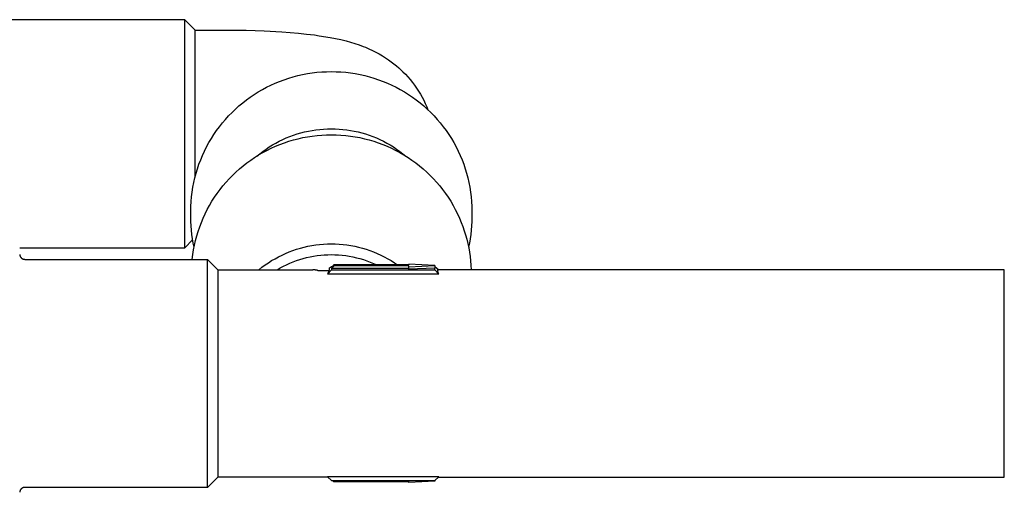
# Model space of a CAD drawing. Units: millimetres. Extents: x -730 to 783, y -406 to 387.
# Drawn here: x -597 to -407, y 121 to 212 of the extents above; entities that cross this region are included whole.
import ezdxf

# ---------------------------------------------------------------- set-up
doc = ezdxf.new("R2010")
doc.units = ezdxf.units.MM
doc.header["$MEASUREMENT"] = 0
doc.layers.add('Make2D$visible$lines', color=7, linetype='Continuous', true_color=0x000000)

msp = doc.modelspace()

# ---------------------------------------------------------------- linework, layer by layer
at = {"layer": 'Make2D$visible$lines', "color": 7, "true_color": 0xffffff}
for p, q in [((-564.99, 211.83), (-598.89, 211.83)), ((-564.99, 211.63), (-564.99, 211.83)), ((-564.99, 211.83), (-562.99, 209.83)), ((-564.99, 167.83), (-564.99, 211.63)), ((-562.99, 209.82), (-562.99, 209.83)), ((-562.99, 209.83), (-562.99, 209.83)), ((-562.99, 209.83), (-562.99, 209.83)), ((-562.99, 209.83), (-562.99, 209.83)), ((-562.99, 209.83), (-562.99, 209.83)), ((-562.99, 209.83), (-562.99, 209.83)), ((-562.99, 209.83), (-562.99, 209.83)), ((-562.99, 209.83), (-556.69, 209.83)), ((-562.99, 209.78), (-562.99, 209.82)), ((-562.99, 209.65), (-562.99, 209.78)), ((-562.99, 181.58), (-562.99, 209.65)), ((-556.69, 209.83), (-555.8, 209.83)), ((-555.8, 209.83), (-554.91, 209.82)), ((-554.91, 209.82), (-553.14, 209.79)), ((-553.14, 209.79), (-551.39, 209.74)), ((-551.39, 209.74), (-549.65, 209.68)), ((-549.65, 209.68), (-546.26, 209.49)), ((-546.26, 209.49), (-543.02, 209.23)), ((-543.02, 209.23), (-541.46, 209.07)), ((-541.46, 209.07), (-539.92, 208.88)), ((-539.92, 208.88), (-539.03, 208.75)), ((-539.03, 208.75), (-536.92, 208.41)), ((-536.92, 208.41), (-535.88, 208.21)), ((-535.88, 208.21), (-534.85, 207.98)), ((-534.85, 207.98), (-533.83, 207.73)), ((-533.83, 207.73), (-532.99, 207.5)), ((-532.99, 207.5), (-532.16, 207.25)), ((-532.16, 207.25), (-531.34, 206.97)), ((-531.34, 206.97), (-530.53, 206.67)), ((-530.53, 206.67), (-530.11, 206.51)), ((-530.11, 206.51), (-529.43, 206.22)), ((-529.43, 206.22), (-528.77, 205.91)), ((-528.77, 205.91), (-528.11, 205.59)), ((-528.11, 205.59), (-527.47, 205.24)), ((-527.47, 205.24), (-526.83, 204.87)), ((-526.83, 204.87), (-526.21, 204.48)), ((-526.21, 204.48), (-525.66, 204.11)), ((-525.66, 204.11), (-525.13, 203.73)), ((-525.13, 203.73), (-524.6, 203.33)), ((-540.4, 201.57), (-539.48, 201.68)), ((-539.48, 201.68), (-538.55, 201.76)), ((-538.55, 201.76), (-537.62, 201.8)), ((-537.62, 201.8), (-536.69, 201.82)), ((-536.69, 201.82), (-535.76, 201.8)), ((-535.76, 201.8), (-534.84, 201.76)), ((-534.84, 201.76), (-533.91, 201.68)), ((-533.91, 201.68), (-532.99, 201.57)), ((-524.6, 203.33), (-524.09, 202.91)), ((-524.09, 202.91), (-523.67, 202.55)), ((-523.67, 202.55), (-523.26, 202.18)), ((-523.26, 202.18), (-522.86, 201.8)), ((-522.86, 201.8), (-522.37, 201.3)), ((-547.53, 199.58), (-546.68, 199.93)), ((-546.68, 199.93), (-545.81, 200.25)), ((-545.81, 200.25), (-544.93, 200.55)), ((-544.93, 200.55), (-544.04, 200.81)), ((-544.04, 200.81), (-543.14, 201.05)), ((-543.14, 201.05), (-542.23, 201.25)), ((-542.23, 201.25), (-541.32, 201.42)), ((-541.32, 201.42), (-540.4, 201.57)), ((-532.99, 201.57), (-532.07, 201.42)), ((-532.07, 201.42), (-531.15, 201.25)), ((-531.15, 201.25), (-530.25, 201.05)), ((-530.25, 201.05), (-529.35, 200.81)), ((-529.35, 200.81), (-528.46, 200.55)), ((-528.46, 200.55), (-527.58, 200.25)), ((-527.58, 200.25), (-526.7, 199.93)), ((-526.7, 199.93), (-525.85, 199.58)), ((-522.37, 201.3), (-521.91, 200.8)), ((-521.91, 200.8), (-521.46, 200.27)), ((-521.46, 200.27), (-521.02, 199.74)), ((-521.02, 199.74), (-520.61, 199.19)), ((-551.59, 197.4), (-550.81, 197.89)), ((-550.81, 197.89), (-550.01, 198.36)), ((-550.01, 198.36), (-549.2, 198.79)), ((-549.2, 198.79), (-548.37, 199.2)), ((-548.37, 199.2), (-547.53, 199.58)), ((-525.85, 199.58), (-525.01, 199.2)), ((-525.01, 199.2), (-524.19, 198.79)), ((-524.19, 198.79), (-523.37, 198.36)), ((-523.37, 198.36), (-522.58, 197.89)), ((-522.58, 197.89), (-521.8, 197.4)), ((-520.61, 199.19), (-520.21, 198.62)), ((-520.21, 198.62), (-519.84, 198.05)), ((-519.84, 198.05), (-519.49, 197.47)), ((-553.82, 195.78), (-553.1, 196.35)), ((-553.1, 196.35), (-552.35, 196.89)), ((-552.35, 196.89), (-551.59, 197.4)), ((-521.8, 197.4), (-521.03, 196.89)), ((-521.03, 196.89), (-520.29, 196.35)), ((-520.29, 196.35), (-519.56, 195.78)), ((-519.49, 197.47), (-519.15, 196.88)), ((-519.15, 196.88), (-518.84, 196.28)), ((-518.84, 196.28), (-518.55, 195.66)), ((-555.88, 193.94), (-555.22, 194.57)), ((-555.22, 194.57), (-554.53, 195.19)), ((-554.53, 195.19), (-553.82, 195.78)), ((-519.56, 195.78), (-518.85, 195.19)), ((-518.85, 195.19), (-518.17, 194.57)), ((-518.55, 195.66), (-518.27, 195.04)), ((-518.27, 195.04), (-518.04, 194.46)), ((-518.17, 194.57), (-517.5, 193.94)), ((-557.74, 191.9), (-557.15, 192.6)), ((-557.15, 192.6), (-556.53, 193.28)), ((-556.53, 193.28), (-555.88, 193.94)), ((-517.5, 193.94), (-516.86, 193.28)), ((-516.86, 193.28), (-516.24, 192.6)), ((-516.24, 192.6), (-515.64, 191.9)), ((-559.38, 189.68), (-558.86, 190.44)), ((-558.86, 190.44), (-558.31, 191.18)), ((-558.31, 191.18), (-557.74, 191.9)), ((-541.86, 190.17), (-541.13, 190.33)), ((-541.13, 190.33), (-540.4, 190.47)), ((-540.4, 190.47), (-539.66, 190.58)), ((-539.66, 190.58), (-538.92, 190.66)), ((-538.92, 190.66), (-538.18, 190.73)), ((-538.18, 190.73), (-537.44, 190.76)), ((-537.44, 190.76), (-536.69, 190.78)), ((-536.69, 190.78), (-535.95, 190.76)), ((-535.95, 190.76), (-535.2, 190.73)), ((-535.2, 190.73), (-534.46, 190.66)), ((-534.46, 190.66), (-533.72, 190.58)), ((-533.72, 190.58), (-532.99, 190.47)), ((-532.99, 190.47), (-532.25, 190.33)), ((-532.25, 190.33), (-531.53, 190.17)), ((-515.64, 191.9), (-515.07, 191.18)), ((-515.07, 191.18), (-514.53, 190.44)), ((-514.53, 190.44), (-514.01, 189.68)), ((-560.34, 188.12), (-559.87, 188.91)), ((-559.87, 188.91), (-559.38, 189.68)), ((-547.4, 188.04), (-546.74, 188.38)), ((-546.74, 188.38), (-546.07, 188.71)), ((-546.07, 188.71), (-545.39, 189.01)), ((-545.76, 188.08), (-544.88, 188.37)), ((-545.39, 189.01), (-544.7, 189.29)), ((-544.88, 188.37), (-544, 188.63)), ((-544.7, 189.29), (-544, 189.54)), ((-544, 189.54), (-543.3, 189.78)), ((-544, 188.63), (-543.1, 188.87)), ((-543.3, 189.78), (-542.58, 189.99)), ((-543.1, 188.87), (-542.2, 189.07)), ((-542.58, 189.99), (-541.86, 190.17)), ((-542.2, 189.07), (-541.29, 189.24)), ((-541.29, 189.24), (-540.38, 189.38)), ((-540.38, 189.38), (-539.46, 189.49)), ((-539.46, 189.49), (-538.54, 189.57)), ((-538.54, 189.57), (-537.62, 189.62)), ((-537.62, 189.62), (-536.69, 189.63)), ((-536.69, 189.63), (-535.77, 189.62)), ((-535.77, 189.62), (-534.85, 189.57)), ((-534.85, 189.57), (-533.92, 189.49)), ((-533.92, 189.49), (-533.01, 189.38)), ((-533.01, 189.38), (-532.09, 189.24)), ((-532.09, 189.24), (-531.18, 189.07)), ((-531.53, 190.17), (-530.8, 189.99)), ((-531.18, 189.07), (-530.28, 188.87)), ((-530.8, 189.99), (-530.09, 189.78)), ((-530.28, 188.87), (-529.39, 188.63)), ((-530.09, 189.78), (-529.38, 189.54)), ((-529.39, 188.63), (-528.5, 188.37)), ((-529.38, 189.54), (-528.68, 189.29)), ((-528.68, 189.29), (-527.99, 189.01)), ((-528.5, 188.37), (-527.63, 188.08)), ((-527.99, 189.01), (-527.31, 188.71)), ((-527.31, 188.71), (-526.64, 188.38)), ((-526.64, 188.38), (-525.98, 188.04)), ((-514.01, 189.68), (-513.51, 188.91)), ((-513.51, 188.91), (-513.04, 188.12)), ((-561.58, 185.66), (-561.19, 186.49)), ((-561.19, 186.49), (-560.78, 187.31)), ((-560.78, 187.31), (-560.34, 188.12)), ((-550.51, 185.98), (-549.91, 186.43)), ((-549.94, 186.19), (-549.13, 186.62)), ((-549.91, 186.43), (-549.31, 186.87)), ((-549.31, 186.87), (-548.69, 187.28)), ((-549.13, 186.62), (-548.31, 187.03)), ((-548.69, 187.28), (-548.05, 187.67)), ((-548.31, 187.03), (-547.47, 187.4)), ((-548.05, 187.67), (-547.4, 188.04)), ((-547.47, 187.4), (-546.63, 187.75)), ((-546.63, 187.75), (-545.76, 188.08)), ((-527.63, 188.08), (-526.76, 187.75)), ((-526.76, 187.75), (-525.91, 187.4)), ((-525.98, 188.04), (-525.33, 187.67)), ((-525.91, 187.4), (-525.08, 187.03)), ((-525.33, 187.67), (-524.7, 187.28)), ((-525.08, 187.03), (-524.26, 186.62)), ((-524.7, 187.28), (-524.08, 186.87)), ((-524.26, 186.62), (-523.45, 186.19)), ((-524.08, 186.87), (-523.47, 186.43)), ((-523.47, 186.43), (-522.88, 185.98)), ((-513.04, 188.12), (-512.6, 187.31)), ((-512.6, 187.31), (-512.19, 186.49)), ((-512.19, 186.49), (-511.81, 185.66)), ((-562.26, 183.94), (-561.93, 184.81)), ((-561.93, 184.81), (-561.58, 185.66)), ((-553.01, 184.19), (-552.27, 184.73)), ((-552.27, 184.73), (-551.51, 185.24)), ((-551.51, 185.24), (-550.73, 185.73)), ((-551.08, 185.51), (-550.51, 185.98)), ((-550.73, 185.73), (-549.94, 186.19)), ((-523.45, 186.19), (-522.66, 185.73)), ((-522.88, 185.98), (-522.3, 185.51)), ((-522.66, 185.73), (-521.88, 185.24)), ((-521.88, 185.24), (-521.12, 184.73)), ((-521.12, 184.73), (-520.38, 184.19)), ((-511.81, 185.66), (-511.45, 184.81)), ((-511.45, 184.81), (-511.12, 183.94)), ((-562.83, 182.19), (-562.56, 183.07)), ((-562.56, 183.07), (-562.26, 183.94)), ((-555.12, 182.43), (-554.43, 183.04)), ((-554.43, 183.04), (-553.73, 183.63)), ((-553.73, 183.63), (-553.01, 184.19)), ((-520.38, 184.19), (-519.66, 183.63)), ((-519.66, 183.63), (-518.95, 183.04)), ((-518.95, 183.04), (-518.27, 182.43)), ((-511.12, 183.94), (-510.83, 183.07)), ((-510.83, 183.07), (-510.56, 182.19)), ((-563.27, 180.39), (-563.06, 181.29)), ((-563.06, 181.29), (-562.83, 182.19)), ((-557.03, 180.46), (-556.42, 181.14)), ((-556.42, 181.14), (-555.78, 181.79)), ((-555.78, 181.79), (-555.12, 182.43)), ((-518.27, 182.43), (-517.61, 181.79)), ((-517.61, 181.79), (-516.97, 181.14)), ((-516.97, 181.14), (-516.35, 180.46)), ((-510.56, 182.19), (-510.32, 181.29)), ((-510.32, 181.29), (-510.12, 180.39)), ((-563.59, 178.57), (-563.44, 179.49)), ((-563.44, 179.49), (-563.27, 180.39)), ((-558.74, 178.32), (-558.19, 179.05)), ((-558.19, 179.05), (-557.62, 179.77)), ((-557.62, 179.77), (-557.03, 180.46)), ((-516.35, 180.46), (-515.76, 179.77)), ((-515.76, 179.77), (-515.19, 179.05)), ((-515.19, 179.05), (-514.65, 178.32)), ((-510.12, 180.39), (-509.94, 179.49)), ((-509.94, 179.49), (-509.8, 178.57)), ((-563.78, 176.74), (-563.7, 177.66)), ((-563.7, 177.66), (-563.59, 178.57)), ((-559.75, 176.79), (-559.25, 177.56)), ((-559.25, 177.56), (-558.74, 178.32)), ((-514.65, 178.32), (-514.13, 177.56)), ((-514.13, 177.56), (-513.64, 176.79)), ((-509.8, 178.57), (-509.69, 177.66)), ((-509.69, 177.66), (-509.61, 176.74)), ((-563.84, 174.89), (-563.83, 175.81)), ((-563.83, 175.81), (-563.78, 176.74)), ((-561.06, 174.39), (-560.65, 175.21)), ((-560.65, 175.21), (-560.21, 176.01)), ((-560.21, 176.01), (-559.75, 176.79)), ((-513.64, 176.79), (-513.17, 176.01)), ((-513.17, 176.01), (-512.74, 175.21)), ((-512.74, 175.21), (-512.33, 174.39)), ((-509.61, 176.74), (-509.56, 175.81)), ((-509.56, 175.81), (-509.54, 174.89)), ((-563.84, 173.72), (-563.84, 174.89)), ((-563.83, 172.89), (-563.84, 173.72)), ((-561.79, 172.72), (-561.44, 173.56)), ((-561.44, 173.56), (-561.06, 174.39)), ((-512.33, 174.39), (-511.94, 173.56)), ((-511.94, 173.56), (-511.59, 172.72)), ((-509.54, 173.72), (-509.56, 172.89)), ((-509.54, 174.89), (-509.54, 173.72)), ((-563.79, 172.05), (-563.83, 172.89)), ((-563.73, 171.22), (-563.79, 172.05)), ((-563.63, 170.39), (-563.73, 171.22)), ((-562.42, 170.98), (-562.12, 171.86)), ((-562.12, 171.86), (-561.79, 172.72)), ((-511.59, 172.72), (-511.29, 171.92)), ((-511.29, 171.92), (-511.01, 171.12)), ((-509.66, 171.22), (-509.75, 170.39)), ((-509.59, 172.05), (-509.66, 171.22)), ((-509.56, 172.89), (-509.59, 172.05)), ((-563.48, 169.34), (-564.99, 167.83)), ((-563.52, 169.56), (-563.63, 170.39)), ((-563.37, 168.74), (-563.52, 169.56)), ((-562.92, 169.22), (-562.68, 170.1)), ((-562.68, 170.1), (-562.42, 170.98)), ((-511.01, 171.12), (-510.76, 170.3)), ((-510.76, 170.3), (-510.53, 169.48)), ((-510.53, 169.48), (-510.33, 168.65)), ((-509.87, 169.56), (-510.01, 168.74)), ((-509.75, 170.39), (-509.87, 169.56)), ((-596.89, 167.83), (-564.99, 167.83)), ((-563.44, 166.51), (-563.3, 167.41)), ((-563.2, 167.92), (-563.37, 168.74)), ((-563.3, 167.41), (-563.12, 168.32)), ((-563.12, 168.32), (-562.92, 169.22)), ((-544.12, 167.29), (-543.4, 167.53)), ((-543.4, 167.53), (-542.68, 167.75)), ((-542.68, 167.75), (-541.95, 167.94)), ((-541.95, 167.94), (-541.21, 168.11)), ((-541.21, 168.11), (-540.46, 168.25)), ((-540.46, 168.25), (-539.71, 168.37)), ((-539.71, 168.37), (-538.96, 168.46)), ((-538.96, 168.46), (-538.21, 168.52)), ((-538.21, 168.52), (-537.45, 168.56)), ((-537.45, 168.56), (-536.69, 168.58)), ((-536.69, 168.58), (-535.93, 168.56)), ((-535.93, 168.56), (-535.18, 168.53)), ((-535.18, 168.53), (-534.42, 168.46)), ((-534.42, 168.46), (-533.67, 168.37)), ((-533.67, 168.37), (-532.92, 168.25)), ((-532.92, 168.25), (-532.18, 168.11)), ((-532.18, 168.11), (-531.44, 167.95)), ((-531.44, 167.95), (-530.7, 167.75)), ((-530.7, 167.75), (-529.98, 167.54)), ((-529.98, 167.54), (-529.26, 167.29)), ((-510.33, 168.65), (-510.16, 167.82)), ((-510.01, 168.74), (-510.18, 167.92)), ((-510.16, 167.82), (-510.02, 166.98)), ((-596.89, 166.54), (-596.89, 166.51)), ((-596.89, 166.51), (-596.88, 166.47)), ((-596.88, 166.47), (-596.88, 166.44)), ((-596.88, 166.44), (-596.87, 166.41)), ((-596.87, 166.41), (-596.87, 166.37)), ((-596.87, 166.37), (-596.86, 166.34)), ((-596.86, 166.34), (-596.85, 166.31)), ((-596.85, 166.31), (-596.84, 166.27)), ((-596.84, 166.27), (-596.83, 166.24)), ((-596.83, 166.24), (-596.81, 166.21)), ((-596.81, 166.21), (-596.8, 166.18)), ((-596.8, 166.18), (-596.79, 166.14)), ((-596.79, 166.14), (-596.77, 166.11)), ((-596.77, 166.11), (-596.75, 166.08)), ((-596.75, 166.08), (-596.73, 166.05)), ((-596.73, 166.05), (-596.72, 166.03)), ((-596.72, 166.03), (-596.7, 166)), ((-596.7, 166), (-596.67, 165.97)), ((-596.67, 165.97), (-596.65, 165.94)), ((-596.65, 165.94), (-596.63, 165.92)), ((-596.63, 165.92), (-596.61, 165.89)), ((-596.61, 165.89), (-596.58, 165.87)), ((-596.58, 165.87), (-596.56, 165.85)), ((-596.56, 165.85), (-596.53, 165.82)), ((-596.53, 165.82), (-596.5, 165.8)), ((-596.5, 165.8), (-596.47, 165.78)), ((-596.47, 165.78), (-596.45, 165.76)), ((-596.45, 165.76), (-596.42, 165.74)), ((-596.42, 165.74), (-596.39, 165.72)), ((-596.39, 165.72), (-596.36, 165.71)), ((-596.36, 165.71), (-596.33, 165.69)), ((-596.33, 165.69), (-596.3, 165.68)), ((-596.3, 165.68), (-596.26, 165.66)), ((-596.26, 165.66), (-596.23, 165.65)), ((-596.23, 165.65), (-596.2, 165.64)), ((-596.2, 165.64), (-596.17, 165.63)), ((-596.17, 165.63), (-596.13, 165.62)), ((-596.13, 165.62), (-596.1, 165.61)), ((-596.1, 165.61), (-596.06, 165.61)), ((-596.06, 165.61), (-596.03, 165.6)), ((-596.03, 165.6), (-596, 165.6)), ((-596, 165.6), (-595.96, 165.6)), ((-595.96, 165.6), (-595.93, 165.59)), ((-595.93, 165.59), (-595.89, 165.59)), ((-595.89, 165.59), (-560.62, 165.59)), ((-563.55, 165.59), (-563.44, 166.51)), ((-560.62, 165.4), (-560.62, 165.59)), ((-560.62, 165.59), (-558.62, 163.59)), ((-548.22, 165.34), (-547.56, 165.72)), ((-547.56, 165.72), (-546.9, 166.08)), ((-546.9, 166.08), (-546.22, 166.42)), ((-546.22, 166.42), (-545.53, 166.74)), ((-545.53, 166.74), (-544.83, 167.03)), ((-544.83, 167.03), (-544.12, 167.29)), ((-543.43, 165.35), (-542.78, 165.56)), ((-542.78, 165.56), (-542.12, 165.76)), ((-542.12, 165.76), (-541.46, 165.93)), ((-541.46, 165.93), (-540.79, 166.08)), ((-540.79, 166.08), (-540.11, 166.21)), ((-540.11, 166.21), (-539.43, 166.31)), ((-539.43, 166.31), (-538.75, 166.39)), ((-538.75, 166.39), (-538.07, 166.45)), ((-538.07, 166.45), (-537.38, 166.49)), ((-537.38, 166.49), (-536.69, 166.5)), ((-536.69, 166.5), (-536, 166.49)), ((-536, 166.49), (-535.3, 166.45)), ((-535.3, 166.45), (-534.6, 166.39)), ((-534.6, 166.39), (-533.91, 166.31)), ((-533.91, 166.31), (-533.22, 166.2)), ((-533.22, 166.2), (-532.54, 166.07)), ((-532.54, 166.07), (-531.86, 165.91)), ((-531.86, 165.91), (-531.18, 165.74)), ((-531.18, 165.74), (-530.51, 165.54)), ((-530.51, 165.54), (-529.85, 165.31)), ((-529.26, 167.29), (-528.55, 167.03)), ((-528.55, 167.03), (-527.85, 166.74)), ((-527.85, 166.74), (-527.16, 166.42)), ((-527.16, 166.42), (-526.48, 166.08)), ((-526.48, 166.08), (-525.81, 165.72)), ((-525.81, 165.72), (-525.16, 165.34)), ((-510.02, 166.98), (-509.9, 166.14)), ((-509.9, 166.14), (-509.8, 165.29)), ((-560.62, 121.59), (-560.62, 165.4)), ((-558.62, 163.59), (-558.62, 163.59)), ((-558.62, 163.59), (-558.62, 163.59)), ((-558.62, 163.59), (-558.62, 163.59)), ((-558.62, 163.59), (-558.62, 163.59)), ((-558.62, 163.59), (-558.62, 163.59)), ((-558.62, 163.59), (-558.62, 163.59)), ((-558.62, 163.59), (-558.62, 163.59)), ((-558.62, 163.59), (-558.62, 163.56)), ((-558.62, 163.59), (-540.31, 163.59)), ((-550.69, 163.59), (-550.1, 164.06)), ((-550.1, 164.06), (-549.48, 164.51)), ((-549.48, 164.51), (-548.86, 164.94)), ((-548.86, 164.94), (-548.22, 165.34)), ((-547.16, 163.59), (-546.56, 163.94)), ((-546.56, 163.94), (-545.96, 164.26)), ((-545.96, 164.26), (-545.34, 164.56)), ((-545.34, 164.56), (-544.71, 164.85)), ((-544.71, 164.85), (-544.08, 165.11)), ((-544.08, 165.11), (-543.43, 165.35)), ((-540.31, 163.59), (-540.24, 163.6)), ((-540.24, 163.6), (-540.17, 163.61)), ((-540.17, 163.61), (-540.1, 163.61)), ((-540.1, 163.61), (-540.03, 163.61)), ((-540.03, 163.61), (-539.96, 163.61)), ((-539.96, 163.61), (-539.89, 163.61)), ((-539.89, 163.61), (-539.82, 163.6)), ((-539.82, 163.6), (-539.75, 163.6)), ((-539.75, 163.6), (-539.68, 163.59)), ((-539.68, 163.59), (-539.61, 163.57)), ((-539.61, 163.57), (-539.54, 163.56)), ((-537.46, 162.71), (-536.69, 163.58)), ((-537.05, 163.94), (-536.69, 164.24)), ((-537.05, 163.56), (-537.05, 163.94)), ((-536.19, 164.51), (-536.69, 164.01)), ((-536.19, 164.31), (-536.69, 163.81)), ((-536.69, 164.01), (-536.69, 164.24)), ((-536.69, 164.24), (-536.46, 164.24)), ((-521.69, 163.81), (-536.69, 163.81)), ((-536.69, 163.81), (-536.69, 163.58)), ((-536.69, 163.58), (-516.69, 163.58)), ((-521.69, 164.51), (-536.19, 164.51)), ((-536.19, 164.51), (-536.19, 164.31)), ((-521.69, 164.31), (-536.19, 164.31)), ((-529.85, 165.31), (-529.2, 165.07)), ((-529.2, 165.07), (-528.56, 164.8)), ((-528.56, 164.8), (-527.92, 164.51)), ((-525.16, 165.34), (-524.52, 164.93)), ((-524.52, 164.93), (-523.89, 164.51)), ((-516.69, 164.41), (-521.69, 164.64)), ((-521.69, 164.64), (-521.69, 164.51)), ((-521.69, 164.17), (-516.69, 164.41)), ((-521.69, 163.68), (-521.69, 164.31)), ((-516.69, 163.91), (-521.69, 163.68)), ((-516.69, 164.41), (-516.69, 163.91)), ((-516.69, 164.24), (-515.93, 163.59)), ((-516.69, 163.58), (-516.69, 163.91)), ((-516.69, 163.58), (-515.92, 162.71)), ((-516.11, 163.57), (-516.12, 163.57)), ((-516.1, 163.58), (-516.11, 163.58)), ((-516.11, 163.58), (-516.11, 163.57)), ((-516.09, 163.58), (-516.1, 163.58)), ((-516.1, 163.58), (-516.1, 163.58)), ((-516.1, 163.58), (-516.1, 163.58)), ((-516.08, 163.59), (-516.09, 163.58)), ((-516.09, 163.58), (-516.09, 163.58)), ((-516.07, 163.59), (-516.08, 163.59)), ((-516.08, 163.59), (-516.08, 163.59)), ((-516.06, 163.59), (-516.07, 163.59)), ((-516.07, 163.59), (-516.07, 163.59)), ((-516.05, 163.59), (-516.06, 163.59)), ((-516.06, 163.59), (-516.06, 163.59)), ((-516.04, 163.59), (-516.05, 163.59)), ((-516.05, 163.59), (-516.05, 163.59)), ((-516.03, 163.59), (-516.04, 163.59)), ((-516.02, 163.59), (-516.03, 163.59)), ((-516.03, 163.59), (-516.03, 163.59)), ((-406.69, 163.59), (-516.02, 163.59)), ((-516.02, 163.59), (-516.02, 163.59)), ((-509.8, 165.29), (-509.74, 164.44)), ((-509.74, 164.44), (-509.7, 163.59)), ((-406.69, 123.59), (-406.69, 163.59)), ((-558.62, 163.56), (-558.62, 163.42)), ((-558.62, 163.42), (-558.62, 123.59)), ((-539.54, 163.56), (-539.47, 163.54)), ((-539.47, 163.54), (-539.41, 163.52)), ((-539.41, 163.52), (-539.34, 163.5)), ((-539.34, 163.5), (-539.28, 163.47)), ((-539.28, 163.47), (-539.21, 163.44)), ((-539.21, 163.44), (-539.15, 163.42)), ((-539.15, 163.42), (-537.19, 163.42)), ((-537.43, 162.76), (-537.46, 162.71)), ((-515.92, 162.71), (-537.46, 162.71)), ((-537.4, 162.81), (-537.43, 162.76)), ((-537.37, 162.87), (-537.4, 162.81)), ((-537.35, 162.92), (-537.37, 162.87)), ((-537.32, 162.97), (-537.35, 162.92)), ((-537.3, 163.02), (-537.32, 162.97)), ((-537.28, 163.08), (-537.3, 163.02)), ((-537.26, 163.13), (-537.28, 163.08)), ((-537.24, 163.19), (-537.26, 163.13)), ((-537.23, 163.24), (-537.24, 163.19)), ((-537.21, 163.3), (-537.23, 163.24)), ((-537.2, 163.36), (-537.21, 163.3)), ((-537.19, 163.42), (-537.2, 163.36)), ((-537.19, 163.42), (-537.05, 163.56)), ((-516.18, 163.48), (-516.19, 163.48)), ((-516.19, 163.48), (-516.19, 163.47)), ((-516.19, 163.47), (-516.19, 163.47)), ((-516.19, 163.47), (-516.19, 163.46)), ((-516.19, 163.46), (-516.19, 163.46)), ((-516.19, 163.46), (-516.19, 163.45)), ((-516.19, 163.45), (-516.19, 163.45)), ((-516.19, 163.45), (-516.19, 163.44)), ((-516.19, 163.44), (-516.19, 163.44)), ((-516.19, 163.44), (-516.19, 163.43)), ((-516.19, 163.43), (-516.19, 163.42)), ((-516.19, 163.42), (-516.19, 163.42)), ((-516.19, 163.42), (-516.19, 163.41)), ((-516.19, 163.41), (-516.19, 163.4)), ((-516.19, 163.4), (-516.19, 163.38)), ((-516.19, 163.38), (-516.19, 163.37)), ((-516.19, 163.37), (-516.19, 163.36)), ((-516.19, 163.36), (-516.19, 163.34)), ((-516.19, 163.34), (-516.18, 163.33)), ((-516.17, 163.51), (-516.18, 163.51)), ((-516.18, 163.51), (-516.18, 163.5)), ((-516.18, 163.5), (-516.18, 163.5)), ((-516.18, 163.5), (-516.18, 163.49)), ((-516.18, 163.49), (-516.18, 163.49)), ((-516.18, 163.49), (-516.18, 163.48)), ((-516.18, 163.33), (-516.18, 163.31)), ((-516.18, 163.31), (-516.18, 163.3)), ((-516.18, 163.3), (-516.17, 163.28)), ((-516.16, 163.53), (-516.17, 163.53)), ((-516.17, 163.53), (-516.17, 163.52)), ((-516.17, 163.52), (-516.17, 163.52)), ((-516.17, 163.52), (-516.17, 163.52)), ((-516.17, 163.52), (-516.17, 163.51)), ((-516.17, 163.28), (-516.17, 163.26)), ((-516.17, 163.26), (-516.16, 163.25)), ((-516.15, 163.54), (-516.16, 163.54)), ((-516.16, 163.54), (-516.16, 163.54)), ((-516.16, 163.54), (-516.16, 163.53)), ((-516.16, 163.53), (-516.16, 163.53)), ((-516.16, 163.25), (-516.15, 163.21)), ((-516.14, 163.55), (-516.15, 163.55)), ((-516.15, 163.55), (-516.15, 163.55)), ((-516.15, 163.55), (-516.15, 163.55)), ((-516.15, 163.55), (-516.15, 163.55)), ((-516.15, 163.55), (-516.15, 163.54)), ((-516.15, 163.21), (-516.14, 163.17)), ((-516.13, 163.56), (-516.14, 163.56)), ((-516.14, 163.56), (-516.14, 163.56)), ((-516.14, 163.56), (-516.14, 163.55)), ((-516.14, 163.17), (-516.13, 163.14)), ((-516.12, 163.57), (-516.13, 163.57)), ((-516.13, 163.57), (-516.13, 163.56)), ((-516.13, 163.56), (-516.13, 163.56)), ((-516.13, 163.14), (-516.11, 163.09)), ((-516.12, 163.57), (-516.12, 163.57)), ((-516.11, 163.09), (-516.09, 163.05)), ((-516.09, 163.05), (-516.07, 163.01)), ((-516.07, 163.01), (-516.03, 162.92)), ((-516.03, 162.92), (-515.98, 162.82)), ((-515.98, 162.82), (-515.92, 162.71)), ((-558.62, 123.59), (-560.62, 121.59)), ((-537.45, 123.59), (-558.62, 123.59)), ((-515.92, 123.6), (-537.46, 123.6)), ((-537.46, 123.6), (-536.69, 122.94)), ((-536.69, 122.94), (-516.69, 122.94)), ((-536.19, 122.68), (-536.46, 122.94)), ((-521.69, 122.68), (-536.19, 122.68)), ((-521.69, 122.55), (-521.69, 122.94)), ((-516.69, 122.78), (-521.69, 122.55)), ((-516.69, 122.94), (-515.92, 123.6)), ((-516.69, 122.94), (-516.69, 122.78)), ((-515.93, 123.59), (-406.69, 123.59)), ((-596.88, 120.72), (-596.89, 120.68)), ((-596.89, 120.68), (-596.89, 120.65)), ((-596.87, 120.79), (-596.88, 120.75)), ((-596.88, 120.75), (-596.88, 120.72)), ((-596.86, 120.85), (-596.87, 120.82)), ((-596.87, 120.82), (-596.87, 120.79)), ((-596.85, 120.89), (-596.86, 120.85)), ((-596.84, 120.92), (-596.85, 120.89)), ((-596.83, 120.95), (-596.84, 120.92)), ((-596.81, 120.98), (-596.83, 120.95)), ((-596.8, 121.01), (-596.81, 120.98)), ((-596.78, 121.04), (-596.8, 121.01)), ((-596.77, 121.08), (-596.78, 121.04)), ((-596.75, 121.11), (-596.77, 121.08)), ((-596.73, 121.13), (-596.75, 121.11)), ((-596.71, 121.16), (-596.73, 121.13)), ((-596.69, 121.19), (-596.71, 121.16)), ((-596.67, 121.22), (-596.69, 121.19)), ((-596.65, 121.24), (-596.67, 121.22)), ((-596.63, 121.27), (-596.65, 121.24)), ((-596.6, 121.3), (-596.63, 121.27)), ((-596.58, 121.32), (-596.6, 121.3)), ((-596.55, 121.34), (-596.58, 121.32)), ((-596.53, 121.37), (-596.55, 121.34)), ((-596.5, 121.39), (-596.53, 121.37)), ((-596.47, 121.41), (-596.5, 121.39)), ((-596.44, 121.43), (-596.47, 121.41)), ((-596.42, 121.45), (-596.44, 121.43)), ((-596.39, 121.46), (-596.42, 121.45)), ((-596.36, 121.48), (-596.39, 121.46)), ((-596.33, 121.49), (-596.36, 121.48)), ((-596.29, 121.51), (-596.33, 121.49)), ((-596.26, 121.52), (-596.29, 121.51)), ((-596.23, 121.53), (-596.26, 121.52)), ((-596.2, 121.55), (-596.23, 121.53)), ((-596.16, 121.56), (-596.2, 121.55)), ((-596.13, 121.56), (-596.16, 121.56)), ((-596.1, 121.57), (-596.13, 121.56)), ((-596.06, 121.58), (-596.1, 121.57)), ((-596.03, 121.58), (-596.06, 121.58)), ((-596, 121.59), (-596.03, 121.58)), ((-595.96, 121.59), (-596, 121.59)), ((-595.93, 121.59), (-595.96, 121.59)), ((-595.89, 121.59), (-595.93, 121.59)), ((-560.62, 121.59), (-595.89, 121.59))]:
    msp.add_line(p, q, dxfattribs=at)

doc.saveas('drawing.dxf')
